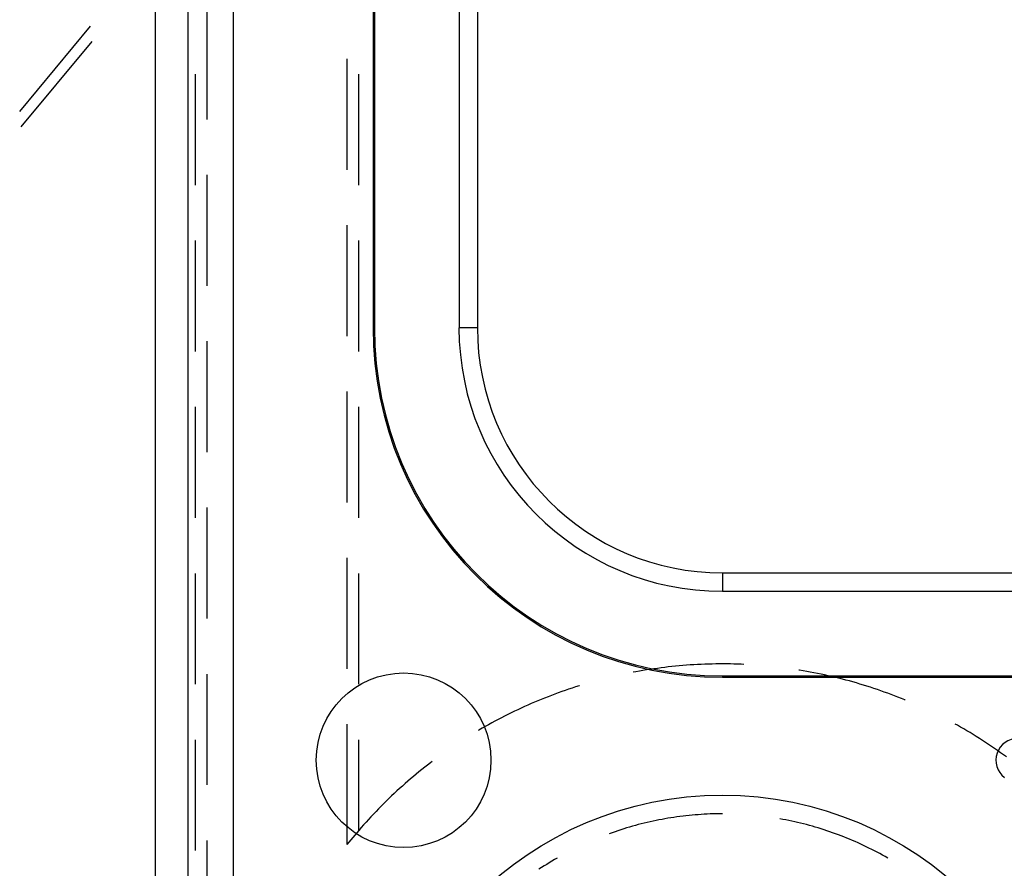
# Model space of a CAD drawing. Units: millimetres. Extents: x 0 to 841, y 0 to 594.
# Drawn here: x 99 to 116, y 458 to 473 of the extents above; entities that cross this region are included whole.
import ezdxf

# ---------------------------------------------------------------- set-up
doc = ezdxf.new("R2010")
doc.units = ezdxf.units.MM
doc.layers.add('SLD-0', color=179, linetype='Continuous')

msp = doc.modelspace()

# ---------------------------------------------------------------- linework, layer by layer
at = {"layer": 'SLD-0'}
for p, q in [((101.477, 452.398), (101.477, 523.348)), ((102.035, 452.398), (102.035, 523.348)), ((102.811, 523.348), (102.811, 452.398)), ((105.211, 508.423), (105.211, 467.323)), ((105.235, 508.423), (105.235, 467.323)), ((106.688, 508.423), (106.688, 467.323)), ((107.003, 508.423), (107.003, 467.323)), ((102.361, 470.904), (102.361, 472.809)), ((99.142, 471.037), (100.357, 472.504)), ((99.169, 470.774), (100.384, 472.241)), ((104.761, 471.945), (104.761, 470.04)), ((102.157, 471.681), (102.157, 469.776)), ((104.966, 469.776), (104.966, 471.681)), ((102.361, 468.047), (102.361, 469.952)), ((104.761, 469.088), (104.761, 467.183)), ((102.157, 468.823), (102.157, 466.918)), ((104.966, 466.918), (104.966, 468.823)), ((105.235, 467.323), (105.211, 467.323)), ((107.003, 467.323), (106.688, 467.323)), ((102.361, 465.189), (102.361, 467.094)), ((104.761, 466.23), (104.761, 464.325)), ((102.157, 465.966), (102.157, 464.061)), ((104.966, 464.061), (104.966, 465.966)), ((102.361, 462.332), (102.361, 464.237)), ((104.761, 463.373), (104.761, 461.468)), ((102.157, 463.108), (102.157, 461.203)), ((104.966, 461.203), (104.966, 463.108)), ((111.211, 463.115), (111.211, 462.8)), ((111.211, 463.115), (126.211, 463.115)), ((111.211, 462.8), (126.211, 462.8)), ((110.595, 461.529), (110.532, 461.524)), ((110.657, 461.534), (110.595, 461.529)), ((110.72, 461.538), (110.657, 461.534)), ((110.783, 461.541), (110.72, 461.538)), ((110.845, 461.544), (110.783, 461.541)), ((110.908, 461.547), (110.845, 461.544)), ((110.971, 461.549), (110.908, 461.547)), ((111.034, 461.55), (110.971, 461.549)), ((111.096, 461.551), (111.034, 461.55)), ((111.159, 461.552), (111.096, 461.551)), ((111.222, 461.552), (111.159, 461.552)), ((111.285, 461.552), (111.222, 461.552)), ((111.348, 461.551), (111.285, 461.552)), ((111.41, 461.55), (111.348, 461.551)), ((111.473, 461.548), (111.41, 461.55)), ((111.536, 461.546), (111.473, 461.548)), ((111.577, 461.544), (111.536, 461.546)), ((102.361, 459.474), (102.361, 461.379)), ((109.723, 461.417), (109.681, 461.409)), ((109.785, 461.428), (109.723, 461.417)), ((109.847, 461.439), (109.785, 461.428)), ((109.909, 461.449), (109.847, 461.439)), ((109.971, 461.459), (109.909, 461.449)), ((110.033, 461.468), (109.971, 461.459)), ((110.095, 461.476), (110.033, 461.468)), ((110.158, 461.485), (110.095, 461.476)), ((110.22, 461.493), (110.158, 461.485)), ((110.282, 461.5), (110.22, 461.493)), ((110.345, 461.507), (110.282, 461.5)), ((110.407, 461.513), (110.345, 461.507)), ((110.47, 461.519), (110.407, 461.513)), ((110.532, 461.524), (110.47, 461.519)), ((112.535, 461.445), (112.524, 461.447)), ((112.597, 461.435), (112.535, 461.445)), ((112.659, 461.424), (112.597, 461.435)), ((112.72, 461.413), (112.659, 461.424)), ((112.782, 461.401), (112.72, 461.413)), ((112.844, 461.389), (112.782, 461.401)), ((112.905, 461.377), (112.844, 461.389)), ((112.966, 461.364), (112.905, 461.377)), ((113.028, 461.35), (112.966, 461.364)), ((111.211, 461.347), (126.211, 461.347)), ((111.211, 461.347), (111.211, 461.323)), ((111.211, 461.323), (126.211, 461.323)), ((113.089, 461.336), (113.028, 461.35)), ((113.15, 461.321), (113.089, 461.336)), ((113.211, 461.306), (113.15, 461.321)), ((113.272, 461.291), (113.211, 461.306)), ((113.333, 461.275), (113.272, 461.291)), ((113.393, 461.259), (113.333, 461.275)), ((113.454, 461.242), (113.393, 461.259)), ((113.514, 461.225), (113.454, 461.242)), ((113.574, 461.207), (113.514, 461.225)), ((113.634, 461.189), (113.574, 461.207)), ((113.694, 461.17), (113.634, 461.189)), ((108.333, 461.034), (108.274, 461.012)), ((108.392, 461.056), (108.333, 461.034)), ((108.451, 461.077), (108.392, 461.056)), ((108.51, 461.098), (108.451, 461.077)), ((108.57, 461.118), (108.51, 461.098)), ((108.629, 461.138), (108.57, 461.118)), ((108.689, 461.157), (108.629, 461.138)), ((108.749, 461.176), (108.689, 461.157)), ((108.757, 461.179), (108.749, 461.176)), ((113.754, 461.151), (113.694, 461.17)), ((113.814, 461.131), (113.754, 461.151)), ((113.873, 461.111), (113.814, 461.131)), ((113.933, 461.091), (113.873, 461.111)), ((113.992, 461.07), (113.933, 461.091)), ((114.051, 461.048), (113.992, 461.07)), ((114.11, 461.027), (114.051, 461.048)), ((114.168, 461.004), (114.11, 461.027)), ((107.925, 460.87), (107.868, 460.845)), ((107.983, 460.895), (107.925, 460.87)), ((108.041, 460.919), (107.983, 460.895)), ((108.099, 460.943), (108.041, 460.919)), ((108.157, 460.966), (108.099, 460.943)), ((108.216, 460.989), (108.157, 460.966)), ((108.274, 461.012), (108.216, 460.989)), ((114.227, 460.982), (114.168, 461.004)), ((114.285, 460.958), (114.227, 460.982)), ((114.343, 460.935), (114.285, 460.958)), ((114.353, 460.931), (114.343, 460.935)), ((107.527, 460.684), (107.471, 460.656)), ((107.583, 460.712), (107.527, 460.684)), ((107.64, 460.74), (107.583, 460.712)), ((107.696, 460.766), (107.64, 460.74)), ((107.753, 460.793), (107.696, 460.766)), ((107.811, 460.819), (107.753, 460.793)), ((107.868, 460.845), (107.811, 460.819)), ((104.761, 460.515), (104.761, 458.449)), ((107.249, 460.539), (107.194, 460.509)), ((107.304, 460.569), (107.249, 460.539)), ((107.359, 460.598), (107.304, 460.569)), ((107.415, 460.627), (107.359, 460.598)), ((107.471, 460.656), (107.415, 460.627)), ((115.247, 460.498), (115.211, 460.518)), ((107.03, 460.415), (107.02, 460.409)), ((107.085, 460.447), (107.03, 460.415)), ((107.139, 460.478), (107.085, 460.447)), ((107.194, 460.509), (107.139, 460.478)), ((115.302, 460.467), (115.247, 460.498)), ((115.357, 460.436), (115.302, 460.467)), ((115.411, 460.404), (115.357, 460.436)), ((115.465, 460.372), (115.411, 460.404)), ((115.518, 460.339), (115.465, 460.372)), ((102.157, 460.251), (102.157, 458.346)), ((104.966, 458.694), (104.966, 460.251)), ((115.572, 460.306), (115.518, 460.339)), ((115.625, 460.273), (115.572, 460.306)), ((115.678, 460.239), (115.625, 460.273)), ((115.73, 460.205), (115.678, 460.239)), ((115.783, 460.171), (115.73, 460.205)), ((115.835, 460.136), (115.783, 460.171)), ((115.887, 460.1), (115.835, 460.136)), ((115.939, 460.064), (115.887, 460.1)), ((115.99, 460.028), (115.939, 460.064)), ((116.041, 459.992), (115.99, 460.028)), ((106.197, 459.855), (106.148, 459.816)), ((106.229, 459.879), (106.197, 459.855)), ((116.092, 459.955), (116.041, 459.992)), ((106, 459.699), (105.952, 459.659)), ((106.049, 459.739), (106, 459.699)), ((106.098, 459.778), (106.049, 459.739)), ((106.148, 459.816), (106.098, 459.778)), ((105.761, 459.496), (105.714, 459.455)), ((105.808, 459.538), (105.761, 459.496)), ((105.855, 459.579), (105.808, 459.538)), ((105.903, 459.619), (105.855, 459.579)), ((105.952, 459.659), (105.903, 459.619)), ((105.575, 459.328), (105.529, 459.285)), ((105.621, 459.37), (105.575, 459.328)), ((105.667, 459.413), (105.621, 459.37)), ((105.714, 459.455), (105.667, 459.413)), ((105.438, 459.198), (105.394, 459.153)), ((105.483, 459.241), (105.438, 459.198)), ((105.529, 459.285), (105.483, 459.241)), ((105.262, 459.019), (105.218, 458.974)), ((105.305, 459.064), (105.262, 459.019)), ((105.349, 459.109), (105.305, 459.064)), ((105.394, 459.153), (105.349, 459.109)), ((105.09, 458.836), (105.048, 458.789)), ((105.133, 458.882), (105.09, 458.836)), ((105.175, 458.928), (105.133, 458.882)), ((105.218, 458.974), (105.175, 458.928)), ((109.918, 458.829), (109.868, 458.817)), ((109.969, 458.841), (109.918, 458.829)), ((110.02, 458.852), (109.969, 458.841)), ((110.071, 458.863), (110.02, 458.852)), ((110.122, 458.873), (110.071, 458.863)), ((110.174, 458.883), (110.122, 458.873)), ((110.225, 458.892), (110.174, 458.883)), ((110.276, 458.901), (110.225, 458.892)), ((110.328, 458.909), (110.276, 458.901)), ((110.38, 458.917), (110.328, 458.909)), ((110.431, 458.925), (110.38, 458.917)), ((110.483, 458.932), (110.431, 458.925)), ((110.535, 458.938), (110.483, 458.932)), ((110.586, 458.944), (110.535, 458.938)), ((110.638, 458.949), (110.586, 458.944)), ((110.69, 458.954), (110.638, 458.949)), ((110.742, 458.959), (110.69, 458.954)), ((110.794, 458.963), (110.742, 458.959)), ((110.846, 458.967), (110.794, 458.963)), ((110.898, 458.97), (110.846, 458.967)), ((110.951, 458.972), (110.898, 458.97)), ((111.003, 458.975), (110.951, 458.972)), ((111.055, 458.976), (111.003, 458.975)), ((111.107, 458.977), (111.055, 458.976)), ((111.159, 458.978), (111.107, 458.977)), ((111.211, 458.978), (111.159, 458.978)), ((112.249, 458.883), (112.198, 458.892)), ((112.3, 458.873), (112.249, 458.883)), ((112.351, 458.863), (112.3, 458.873)), ((112.402, 458.852), (112.351, 458.863)), ((112.453, 458.841), (112.402, 458.852)), ((112.504, 458.829), (112.453, 458.841)), ((112.555, 458.817), (112.504, 458.829)), ((104.931, 458.654), (104.896, 458.613)), ((104.966, 458.694), (104.931, 458.654)), ((105.007, 458.742), (104.966, 458.694)), ((105.048, 458.789), (105.007, 458.742)), ((109.318, 458.654), (109.269, 458.636)), ((109.367, 458.671), (109.318, 458.654)), ((109.416, 458.687), (109.367, 458.671)), ((109.466, 458.704), (109.416, 458.687)), ((109.516, 458.719), (109.466, 458.704)), ((109.566, 458.735), (109.516, 458.719)), ((109.616, 458.75), (109.566, 458.735)), ((109.666, 458.764), (109.616, 458.75)), ((109.716, 458.778), (109.666, 458.764)), ((109.766, 458.792), (109.716, 458.778)), ((109.817, 458.805), (109.766, 458.792)), ((109.868, 458.817), (109.817, 458.805)), ((112.606, 458.805), (112.555, 458.817)), ((112.656, 458.792), (112.606, 458.805)), ((112.707, 458.778), (112.656, 458.792)), ((112.757, 458.764), (112.707, 458.778)), ((112.807, 458.75), (112.757, 458.764)), ((112.857, 458.735), (112.807, 458.75)), ((112.907, 458.719), (112.857, 458.735)), ((112.957, 458.704), (112.907, 458.719)), ((113.006, 458.687), (112.957, 458.704)), ((113.056, 458.671), (113.006, 458.687)), ((113.105, 458.654), (113.056, 458.671)), ((113.154, 458.636), (113.105, 458.654)), ((102.361, 456.617), (102.361, 458.522)), ((104.795, 458.49), (104.761, 458.449)), ((104.828, 458.531), (104.795, 458.49)), ((104.862, 458.572), (104.828, 458.531)), ((104.896, 458.613), (104.862, 458.572)), ((113.203, 458.618), (113.154, 458.636)), ((113.252, 458.599), (113.203, 458.618)), ((113.3, 458.58), (113.252, 458.599)), ((113.349, 458.561), (113.3, 458.58)), ((113.397, 458.541), (113.349, 458.561)), ((113.445, 458.521), (113.397, 458.541)), ((113.493, 458.5), (113.445, 458.521)), ((113.541, 458.479), (113.493, 458.5)), ((113.588, 458.457), (113.541, 458.479)), ((113.635, 458.435), (113.588, 458.457)), ((113.682, 458.413), (113.635, 458.435)), ((113.729, 458.39), (113.682, 458.413)), ((113.776, 458.366), (113.729, 458.39)), ((113.822, 458.343), (113.776, 458.366)), ((113.869, 458.318), (113.822, 458.343)), ((113.915, 458.294), (113.869, 458.318)), ((108.281, 458.164), (108.237, 458.137)), ((108.326, 458.191), (108.281, 458.164)), ((108.371, 458.217), (108.326, 458.191)), ((113.96, 458.269), (113.915, 458.294)), ((114.006, 458.243), (113.96, 458.269)), ((114.051, 458.217), (114.006, 458.243)), ((108.105, 458.054), (108.061, 458.025)), ((108.148, 458.082), (108.105, 458.054)), ((108.193, 458.11), (108.148, 458.082)), ((108.237, 458.137), (108.193, 458.11))]:
    msp.add_line(p, q, dxfattribs=at)
for centre, radius in [((105.736, 459.898), 1.5), ((111.211, 453.298), 6)]:
    msp.add_circle(centre, radius, dxfattribs=at)
for centre, radius, start, end in [((111.211, 467.323), 6, 180, 270), ((111.211, 467.323), 5.976, 180, 270), ((111.211, 467.323), 4.524, 180, 270), ((111.211, 467.323), 4.208, 180, 270), ((116.285, 459.898), 0.375, 90, 232.4473)]:
    msp.add_arc(centre, radius, start, end, dxfattribs=at)

doc.saveas('drawing.dxf')
